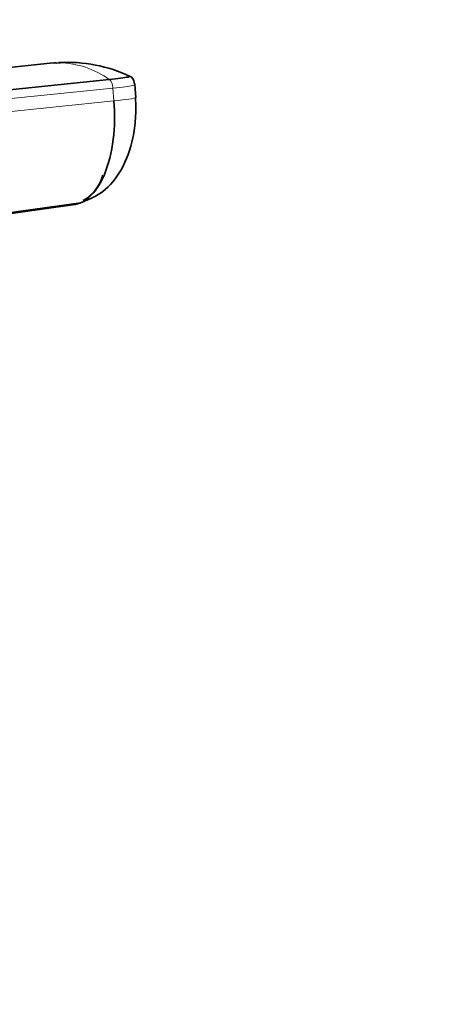
# Model space of a CAD drawing. Units: millimetres. Extents: x 0 to 2406, y 0 to 2750.
# Drawn here: x 1251 to 1284, y 2005 to 2082 of the extents above; entities that cross this region are included whole.
import ezdxf
from ezdxf import colors
from ezdxf.entities.mleader import LeaderData, LeaderLine
from ezdxf.math import Vec2, Vec3

# ---------------------------------------------------------------- set-up
doc = ezdxf.new("R2010")
doc.units = ezdxf.units.MM
doc.layers.add('DV1_Défaut', color=7, linetype='Continuous')
doc.layers.add('Défaut', color=7, linetype='Continuous')

# ---------------------------------------------------------------- blocks, each defined once
blk = doc.blocks.new('_DOT')
at = {"color": 0}
blk.add_line((0, 0), (-1, 0), dxfattribs=at)
at = {"color": 0, "const_width": 0.333}
blk.add_lwpolyline([(-0.1665, 0, 1), (0.1665, 0, 1)], format="xyb", close=True, dxfattribs=at)
blk = doc.blocks.new('SE')
at = {"layer": 'DV1_Défaut', "color": 7, "linetype": 'Continuous', "lineweight": 35}
for p, q in [((1253.63, 2078.233), (1241.068, 2076.968)), ((1254.54, 2078.281), (1253.868, 2078.228)), ((1245.727, 2075.668), (1258.025, 2076.941)), ((1260.017, 2076.526), (1259.985, 2076.692)), ((1260.092, 2075.531), (1260.015, 2076.546)), ((1254.965, 2067.114), (1242.494, 2065.346)), ((1243.375, 2065.539), (1255.803, 2067.297))]:
    blk.add_line(p, q, dxfattribs=at)
at = {"layer": 'DV1_Défaut', "color": 7, "linetype": 'Continuous', "lineweight": 18}
for p, q in [((1258.316, 2076.264), (1246.018, 2075)), ((1258.315, 2076.264), (1258.39, 2075.267)), ((1246.092, 2074.004), (1258.39, 2075.267))]:
    blk.add_line(p, q, dxfattribs=at)
at = {"layer": 'DV1_Défaut', "color": 7, "linetype": 'Continuous', "lineweight": 35}
for centre, radius, start, end in [((1254.189, 2072.184), 6.071, 93.04708, 95.26935), ((1254.738, 2066.806), 11.48, 64.63003, 93.31061), ((1254.745, 2072.761), 5.53, 92.11934, 96.47958), ((1259.392, 2076.653), 0.594, 3.74659, 68.59912)]:
    blk.add_arc(centre, radius, start, end, dxfattribs=at)
at = {"layer": 'DV1_Défaut', "color": 7, "linetype": 'Continuous', "lineweight": 18}
for centre, radius, start, end in [((1254.189, 2072.184), 6.071, 90.64572, 93.04708), ((1253.955, 2071.309), 6.949, 54.14356, 88.63418)]:
    blk.add_arc(centre, radius, start, end, dxfattribs=at)
for start_param, end_param in [(-4.161429, -3.227369), (3.141593, 3.223889)]:
    blk.add_ellipse((1256.5, 2075.258), major_axis=(-3.592, -0.272), ratio=0.043578, start_param=start_param, end_param=end_param, dxfattribs=at)
at = {"layer": 'DV1_Défaut', "color": 7, "linetype": 'Continuous', "lineweight": 35}
for centre, major_axis, ratio, start_param, end_param in [((1256.5, 2075.258), (-3.592, -0.272), 0.043578, 3.055816, 3.141593), ((1254.603, 2070.691), (0, -3.602), 0.866025, 0.458768, 1.21841), ((1254.603, 2070.691), (0, -3.602), 0.866025, 0.116277, 0.208741)]:
    blk.add_ellipse(centre, major_axis=major_axis, ratio=ratio, start_param=start_param, end_param=end_param, dxfattribs=at)
for points, knots in [([(1259.57, 2077.219), (1259.573, 2077.218), (1259.575, 2077.217), (1259.59, 2077.213), (1259.6, 2077.209), (1259.62, 2077.202), (1259.628, 2077.199), (1259.649, 2077.178), (1259.594, 2077.157), (1259.348, 2077.105), (1259.158, 2077.075), (1258.666, 2077.01), (1258.364, 2076.975), (1258.025, 2076.94)], [0, 0, 0, 0, 0.01628, 0.01628, 0.086546, 0.086546, 0.156812, 0.156812, 0.437875, 0.437875, 0.718937, 0.718937, 1, 1, 1, 1]), ([(1258.39, 2075.267), (1258.468, 2074.243), (1258.428, 2072.114), (1257.738, 2069.345), (1256.503, 2067.523), (1255.473, 2067.113), (1254.965, 2067.114)], [0, 0, 0, 0, 0.241287, 0.501912, 0.76133, 1, 1, 1, 1]), ([(1255.851, 2067.319), (1256.493, 2067.579), (1257.699, 2068.101), (1259.121, 2069.899), (1259.849, 2071.936), (1260.121, 2073.94), (1260.099, 2074.922), (1260.08, 2075.516)], [0, 0, 0, 0, 0.195459, 0.430292, 0.698966, 0.845593, 1, 1, 1, 1])]:
    blk.add_open_spline(points, degree=3, knots=knots, dxfattribs=at)
at = {"layer": 'DV1_Défaut', "color": 7, "linetype": 'Continuous', "lineweight": 18}
blk.add_open_spline([(1258.025, 2076.94), (1258.046, 2076.926), (1258.087, 2076.892), (1258.146, 2076.818), (1258.197, 2076.729), (1258.241, 2076.626), (1258.277, 2076.511), (1258.302, 2076.389), (1258.312, 2076.305), (1258.315, 2076.264)], degree=3, dxfattribs=at)
blk.add_open_spline([(1258.315, 2076.264), (1258.676, 2076.301), (1258.996, 2076.337), (1259.517, 2076.406), (1259.718, 2076.438), (1259.976, 2076.493), (1260.032, 2076.516), (1260.012, 2076.535), (1260.008, 2076.537), (1260.004, 2076.539)], degree=3, knots=[0, 0, 0, 0, 0.320782, 0.320782, 0.641564, 0.641564, 0.962346, 0.962346, 1, 1, 1, 1], dxfattribs=at)

msp = doc.modelspace()

# ---------------------------------------------------------------- block references
at = {"layer": 'Défaut'}
msp.add_blockref('SE', (0, 0), dxfattribs=at)

# ---------------------------------------------------------------- leaders
at = {"layer": 'Défaut', "color": 7, "linetype": 'Continuous', "lineweight": 18}
ml = msp.add_multileader_mtext('Standard', dxfattribs=at)
ml.set_content('{\\pxsm0.9;\\fSolid Edge ISO|b1||i0||c0|p34;\\W1.;29/09/2021\\P}', color=256)
ml.set_leader_properties()
ml.set_arrow_properties(name='DOT')
ml.build(insert=Vec2(0, 0))
ml.multileader.update_dxf_attribs({"leader_type": 0, "dogleg_length": 0, "arrow_head_size": 12})
ctx = ml.context
ctx.base_point, ctx.char_height, ctx.arrow_head_size, ctx.landing_gap_size = Vec3(2318.745, 2743.315), 12, 12, 4.2
notes = []
notes.append((ctx, [(0, (0, 0, 0), (0, 0), (1, 0), 1, [])]))
ctx.mtext.insert = Vec3(2320.745, 2749.435)
for ctx, leaders in notes:
    for number, flags, end, landing, length, lines in leaders:
        leader = LeaderData()
        leader.index, (leader.has_last_leader_line, leader.has_dogleg_vector, leader.attachment_direction) = number, flags
        leader.last_leader_point, leader.dogleg_vector, leader.dogleg_length = Vec3(end), Vec3(landing), length
        for number, points, colour, breaks in lines:
            line = LeaderLine()
            line.index, line.vertices, line.color, line.breaks = number, Vec3.list(points), colors.encode_raw_color(colour), breaks
            leader.lines.append(line)
        ctx.leaders.append(leader)

doc.saveas('drawing.dxf')
